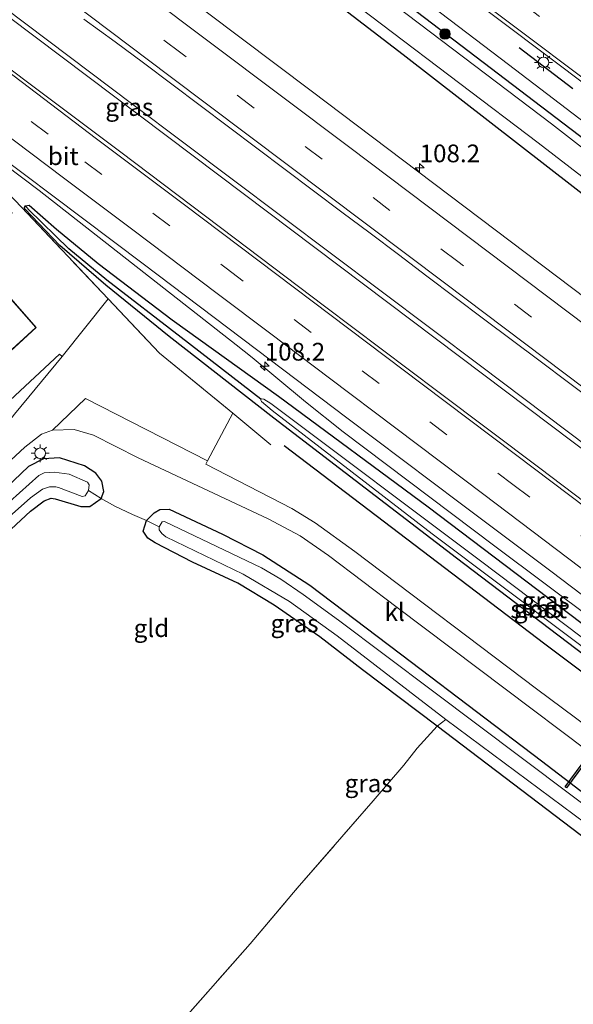
# Model space of a CAD drawing. Units: metres. Extents: x 160000 to 167226, y 562499 to 566485.
# Drawn here: x 161322 to 161400, y 565193 to 565332 of the extents above; entities that cross this region are included whole.
import ezdxf
from ezdxf.enums import TextEntityAlignment as Align

# ---------------------------------------------------------------- set-up
doc = ezdxf.new("R2010")
doc.units = ezdxf.units.M
doc.linetypes.add('IE-TERREINAFSCHEIDING', pattern=[10, 8, -2])
doc.linetypes.add('VW-3-9_STREEP', pattern=[12, 3, -9])
doc.layers.get('0').update_dxf_attribs({"lineweight": 25})
for name, color, linetype, lineweight in [('B-ME-AM-KILOMETR-S-B1', 7, 'Continuous', 18), ('B-ME-BV-GELEIDECONSTRUCTIE-GELEIDERAIL-L-B1', 213, 'BV-GELEIDERAIL', 18), ('B-ME-GR-BOOM-S-B1', 93, 'Continuous', 18), ('B-ME-GW-KRUINLIJN-L-B1', 93, 'Continuous', 18), ('B-ME-IE-GRASLAND-GV-B6', 93, 'Continuous', 18), ('B-ME-IE-GRONDWERKLIJN-GROND_INGERICHT-GV-B6', 253, 'Continuous', 18), ('B-ME-IE-MEUBILAIR_WEGMEUBILAIR-LICHTMAST-S-B1', 8, 'Continuous', 18), ('B-ME-IE-TERREINAFSCHEIDING-DOORGANG-L-B1', 8, 'IE-TERREINAFSCHEIDING-KUNSTMATIG-OPEN', 18), ('B-ME-IE-TERREINAFSCHEIDING-RASTERHEKWERK-L-B1', 8, 'IE-TERREINAFSCHEIDING', 18), ('B-ME-KG-KADASTRAAL-DAKRAND-L-B1', 13, 'Continuous', 18), ('B-ME-OG-BEBOUWING-GV-B6', 173, 'Continuous', 18), ('B-ME-OG-WATER-GV-B6', 153, 'Continuous', 18), ('B-ME-VH-VERH_SOORT-BITUMEN-GV-B6', 8, 'IE-TERREINAFSCHEIDING-NATUURLIJK-HOUTWAL', 18), ('B-ME-VH-VERH_SOORT-KLINKERS-GV-B6', 8, 'IE-TERREINAFSCHEIDING-NATUURLIJK-HOUTWAL', 18), ('B-ME-VW-MARKERING-39STREEP-015-L-B1', 255, 'VW-3-9_STREEP', 18), ('B-ME-VW-MARKERING-STREEP-015-L-B1', 7, 'Continuous', 18)]:
    doc.layers.add(name, color=color, linetype=linetype, lineweight=lineweight)
for name, color, linetype in [('B-ME-GR-BOMENRIJ-L-B1', 10, 'Continuous'), ('B-ME-GW-INSTEEKWATERGANG-L-B1', 10, 'Continuous'), ('B-ME-GW-WATERGANG-GREPPEL-L-B1', 10, 'Continuous'), ('B-ME-IE-TERREINAFSCHEIDING-SCHRIKHEK-L-B1', 10, 'Continuous'), ('B-ME-KW-DUIKER-GV-B6', 10, 'Continuous')]:
    doc.layers.add(name, color=color, linetype=linetype)
doc.styles.add('NLCS-ISO', font='NLCS-ISO.TTF')
doc.linetypes.add('BV-GELEIDERAIL', pattern='A,10,-3,[108,NLCS.SHX,S=1,R=0,X=0,Y=0],-3', length=16)
doc.linetypes.add('IE-TERREINAFSCHEIDING-KUNSTMATIG-OPEN', pattern='A,7,-1.5,[67,NLCS.SHX,S=0.75,R=0,X=0,Y=0],-1.5', length=10)
doc.linetypes.add('IE-TERREINAFSCHEIDING-NATUURLIJK-HOUTWAL', pattern='A,7,-1.5,[67,NLCS.SHX,S=0.75,R=45,X=0,Y=0],-1.5,7,-1.5,[70,NLCS.SHX,S=0.75,R=0,X=0,Y=0],-1.5', length=20)

# ---------------------------------------------------------------- blocks, each defined once
blk = doc.blocks.new('hecto')
for p, q in [((0, 0.625), (-0.625, 0)), ((0, -0.625), (0, 0.625)), ((-0.625, 0), (0.625, 0)), ((0.625, 0), (0, -0.625))]:
    blk.add_line(p, q)
blk = doc.blocks.new('boom')
h = blk.add_hatch(color=256)
edge = h.paths.add_edge_path()
edge.add_arc((0, 0), 0.75, 0, 360)
blk.add_circle((0, 0), 0.75)
blk = doc.blocks.new('lantaarnpaal')
for p, q in [((-0.75, 0), (-1.25, 0)), ((-0.88, 0.88), (-0.53, 0.53)), ((0, 0.75), (0, 1.25)), ((0.53, 0.53), (0.88, 0.88)), ((0.75, 0), (1.25, 0)), ((-0.53, -0.53), (-0.88, -0.88)), ((0, -0.75), (0, -1.25)), ((0.53, -0.53), (0.88, -0.88))]:
    blk.add_line(p, q)
blk.add_circle((0, 0), 0.75)

msp = doc.modelspace()

# ---------------------------------------------------------------- linework, layer by layer
at = {"layer": 'B-ME-BV-GELEIDECONSTRUCTIE-GELEIDERAIL-L-B1'}
for points in [[(161481.103, 565212.023, 1.455), (161435.611, 565246.354, 1.547), (161386.856, 565283.078, 1.501), (161337.844, 565319.981, 1.497), (161289.649, 565356.301, 1.567), (161267.344, 565373.045, 1.551), (161264.158, 565375.678, 1.536), (161254.993, 565383.363, 1.532), (161233.272, 565401.477, 1.593), (161217.964, 565414.226, 1.574), (161210.865, 565419.693, 1.567), (161193.1473, 565433.0115, 1.5459)], [(161191.4252, 565425.5423, 1.5589), (161211.317, 565410.592, 1.632), (161220.858, 565403.864, 1.524), (161239.003, 565391.633, 1.497), (161261.588, 565376.256, 1.493), (161265.817, 565373.342, 1.497), (161305.532, 565343.489, 1.501), (161349.959, 565310, 1.597), (161387.332, 565281.849, 1.536), (161424.575, 565253.77, 1.428), (161459.927, 565227.116, 1.393), (161480.759, 565211.399, 1.424)], [(161180.9095, 565416.1325, 1.406), (161202.441, 565399.967, 1.304), (161232.326, 565377.392, 1.219), (161263.017, 565354.236, 1.281), (161289.847, 565334.031, 1.324), (161324.632, 565307.849, 1.281), (161352.4071, 565286.0692, 1.4364), (161354.6489, 565284.2758, 1.42), (161362.1734, 565278.0066, 1.4013), (161367.4896, 565273.8074, 1.41), (161388.8935, 565257.6745, 1.38), (161417.101, 565236.5563, 1.4229), (161445.4611, 565215.1762, 1.43), (161460.1208, 565204.1364, 1.4147), (161469.8386, 565196.7995, 1.4129)]]:
    msp.add_polyline3d(points, dxfattribs=at)
at = {"layer": 'B-ME-GR-BOMENRIJ-L-B1'}
msp.add_polyline3d([(161359.18, 565271.848, 0.178), (161395.972, 565243.87, 0.236), (161440.589, 565210.471, 0.186), (161466.574, 565190.554, 0.238)], dxfattribs=at)
at = {"layer": 'B-ME-GW-INSTEEKWATERGANG-L-B1'}
for points in [[(161211.241, 565458.293, -0.589), (161247.833, 565431.656, -0.539), (161270.368, 565414.724, -0.508), (161299.284, 565393.046, -0.477), (161340.861, 565361.206, -0.473), (161374.857, 565335.455, -0.473), (161407.946, 565310.182, -0.473), (161440.921, 565284.883, -0.473)], [(161206.944, 565454.106, -0.62), (161235.245, 565433.244, -0.504), (161259.556, 565415.31, -0.335), (161280.551, 565399.526, -0.315), (161296.644, 565387.574, -0.35), (161321.905, 565368.548, -0.427), (161344.315, 565351.348, -0.431), (161375.943, 565327.003, -0.335), (161404.349, 565304.949, -0.246), (161441.131, 565277.031, -0.261), (161469.449, 565255.347, -0.335), (161496.905, 565234.644, -0.35)], [(161467.244, 565192.015, 0.105), (161445.538, 565208.937, 0.151), (161412.247, 565234.118, 0.198), (161383.482, 565255.949, 0.217), (161357.738, 565275.698, 0.186), (161342.974, 565287.22, 0.186), (161334.022, 565294.49, 0.186), (161327.537, 565300.072, 0.136), (161322.601, 565305.255, 0.456), (161322.523, 565305.422, 0.46), (161322.678, 565305.667, 0.483), (161323.22, 565305.747, 0.606), (161327.037, 565302.357, 0.56), (161332.914, 565297.531, 0.626), (161343.385, 565289.606, 0.653), (161358.361, 565278.818, 0.629), (161379.493, 565263.22, 0.541), (161407.233, 565242.208, 0.41), (161435.836, 565220.612, 0.433), (161469.47, 565195.078, 0.344)], [(161280.598, 565223.222, -0.461), (161295.391, 565236.834, -0.439), (161306.928, 565247.216, -0.427), (161317.25, 565256.919, -0.427), (161323.38, 565262.605, -0.412), (161325.328, 565264.07, -0.408), (161326.319, 565264.424, -0.423), (161326.856, 565264.36, -0.419), (161330.489, 565263.256, -0.358), (161331.783, 565263.254, -0.392), (161333.342, 565264.382, -0.296), (161333.753, 565265.386, -0.099), (161333.456, 565266.814, -0.015), (161332.625, 565267.963, 0.028), (161331.021, 565269.01, 0.016), (161327.48, 565270.142, -0.026), (161325.217, 565269.99, 0.016), (161323.109, 565268.915, 0.032), (161315.904, 565262.094, 0.016), (161295.842, 565244.011, 0.086), (161276.389, 565226.379, 0.005)], [(161417.387, 565204.448, -0.412), (161397.398, 565219.61, -0.369), (161380.772, 565232.249, -0.18), (161370.206, 565240.195, -0.454), (161364.223, 565244.864, -0.358), (161357.757, 565249.342, -0.346), (161352.647, 565252.462, -0.358), (161346.223, 565255.426, -0.331), (161340.96, 565258.123, -0.204), (161339.963, 565258.81, -0.157), (161339.292, 565259.767, -0.153), (161339.732, 565261.28, -0.111), (161340.855, 565262.369, -0.022), (161341.658, 565262.837, -0.026), (161342.972, 565262.863, 0.032), (161350.469, 565259.333, -0.107), (161356.151, 565256.439, -0.107), (161362.809, 565252.184, -0.157), (161377.162, 565241.288, -0.173), (161395.501, 565227.399, -0.261), (161413.492, 565213.615, -0.246)]]:
    msp.add_polyline3d(points, dxfattribs=at)
at = {"layer": 'B-ME-GW-KRUINLIJN-L-B1'}
msp.add_polyline3d([(161211.539, 565460.987, 0.737), (161242.36, 565438.26, 0.791), (161266.906, 565420.04, 0.757), (161293.46, 565399.836, 0.722), (161323.189, 565377.031, 0.753), (161356.372, 565351.833, 0.722), (161390.832, 565325.613, 0.753), (161418.002, 565304.866, 0.722), (161448.535, 565281.482, 0.741), (161475.019, 565261.568, 0.68), (161480.33, 565258.774, 0.784), (161490.059, 565252.798, 0.884), (161501.733, 565244.66, 0.896), (161503.856, 565243.075, 0.892)], dxfattribs=at)
at = {"layer": 'B-ME-GW-WATERGANG-GREPPEL-L-B1'}
msp.add_polyline3d([(161355.889, 565278.401, -0.192), (161344.649, 565287.11, 0.063), (161334.14, 565295.198, 0.128), (161328.784, 565299.593, 0.144), (161323.104, 565305.158, 0.213)], dxfattribs=at)
at = {"layer": 'B-ME-IE-GRASLAND-GV-B6'}
for points in [[(161503.614, 565245.988, 0.996), (161503.856, 565243.075, 0.892), (161501.733, 565244.66, 0.896), (161490.059, 565252.798, 0.884), (161480.33, 565258.774, 0.784), (161475.019, 565261.568, 0.68), (161448.535, 565281.482, 0.741), (161418.002, 565304.866, 0.722), (161390.832, 565325.613, 0.753), (161356.372, 565351.833, 0.722), (161323.189, 565377.031, 0.753), (161293.46, 565399.836, 0.722), (161266.906, 565420.04, 0.757), (161242.36, 565438.26, 0.791), (161211.539, 565460.987, 0.737), (161214.346, 565464.257, 1.172), (161254.624, 565433.706, 0.957), (161295.366, 565402.899, 0.969), (161341.72, 565367.863, 0.973), (161383.592, 565336.405, 0.992), (161427.741, 565303.196, 0.969), (161465.896, 565274.41, 0.98), (161503.614, 565245.988, 0.996)], [(161211.241, 565458.293, -0.589), (161211.539, 565460.987, 0.737), (161242.36, 565438.26, 0.791), (161266.906, 565420.04, 0.757), (161293.46, 565399.836, 0.722), (161323.189, 565377.031, 0.753), (161356.372, 565351.833, 0.722), (161390.832, 565325.613, 0.753), (161418.002, 565304.866, 0.722)], [(161420.561, 565298.868, -1.407), (161396.904, 565317.25, -1.407), (161359.442, 565345.637, -1.407), (161323.344, 565373.322, -1.407), (161287.262, 565400.755, -1.407), (161262.388, 565419.121, -1.407), (161255.782, 565424.055, -1.407), (161249.311, 565429.062, -1.407), (161238.093, 565437.195, -1.407), (161210.134, 565457.48, -1.408), (161211.241, 565458.293, -0.589)], [(161211.241, 565458.293, -0.589), (161247.833, 565431.656, -0.539), (161270.368, 565414.724, -0.508), (161299.284, 565393.046, -0.477), (161340.861, 565361.206, -0.473), (161374.857, 565335.455, -0.473), (161407.946, 565310.182, -0.473)], [(161407.946, 565310.182, -0.473), (161374.857, 565335.455, -0.473), (161340.861, 565361.206, -0.473), (161299.284, 565393.046, -0.477), (161270.368, 565414.724, -0.508), (161247.833, 565431.656, -0.539), (161211.241, 565458.293, -0.589)], [(161206.944, 565454.106, -0.62), (161208.114, 565454.881, -1.408), (161239.188, 565432.017, -1.407), (161260.671, 565416.42, -1.407), (161282.025, 565400.707, -1.407), (161304.101, 565383.958, -1.407), (161333.383, 565361.299, -1.407), (161361.843, 565339.722, -1.407), (161395.001, 565314.571, -1.407), (161431.716, 565286.272, -1.407)], [(161404.114, 565290.815, 0.826), (161362.967, 565321.899, 0.818), (161323.313, 565351.784, 0.703), (161287.588, 565378.731, 0.872), (161253.04, 565404.772, 0.83), (161223.704, 565426.863, 0.776), (161217.683, 565431.227, 0.631), (161216.23, 565432.252, 0.634), (161212.203, 565435.216, 0.636), (161208.21, 565438.225, 0.63), (161204.209, 565441.223, 0.647), (161200.112, 565444.293, 0.66), (161206.944, 565454.106, -0.62)], [(161404.349, 565304.949, -0.246), (161375.943, 565327.003, -0.335), (161344.315, 565351.348, -0.431), (161321.905, 565368.548, -0.427), (161296.644, 565387.574, -0.35), (161280.551, 565399.526, -0.315), (161259.556, 565415.31, -0.335), (161235.245, 565433.244, -0.504), (161206.944, 565454.106, -0.62)], [(161206.944, 565454.106, -0.62), (161235.245, 565433.244, -0.504), (161259.556, 565415.31, -0.335), (161280.551, 565399.526, -0.315), (161296.644, 565387.574, -0.35), (161321.905, 565368.548, -0.427), (161344.315, 565351.348, -0.431), (161375.943, 565327.003, -0.335), (161404.349, 565304.949, -0.246)], [(161409.597, 565257.821, 1.064), (161395.235, 565268.67, 1.069), (161380.845, 565279.485, 1.09), (161364.87, 565291.517, 1.071), (161352.106, 565301.165, 1.04), (161336.147, 565313.22, 1.036), (161323.361, 565322.839, 1.035), (161307.381, 565334.865, 1.057), (161294.595, 565344.484, 1.025), (161278.618, 565356.514, 0.989), (161264.256, 565367.381, 0.989), (161248.268, 565379.396, 0.983), (161235.514, 565389.057, 0.948), (161221.138, 565399.889, 0.954), (161206.759, 565410.717, 0.966), (161190.78, 565422.744, 0.96)], [(161429.984, 565211.365, 0.325), (161394.76, 565237.515, 0.367), (161369.134, 565256.89, 0.39), (161363.55, 565260.974, 0.437), (161360.278, 565262.995, 0.44), (161348.126, 565269.208, 0.371), (161348.34, 565269.696, 0.371), (161351.913, 565276.434, 0.29), (161341.57, 565284.907, 0.286), (161334.348, 565292.535, 0.29), (161322.174, 565305.429, 0.518), (161315.003, 565312.886, 0.525), (161307.458, 565306.286, -0.18), (161304.899, 565309.324, -0.339), (161299.342, 565314.044, -0.408), (161280.58, 565328.096, -0.207), (161245.567, 565354.664, -0.285)], [(161281.765, 565340.762, 0.675), (161297.734, 565328.722, 0.716), (161310.521, 565319.104, 0.726), (161326.519, 565307.102, 0.73), (161339.303, 565297.48, 0.728), (161355.253, 565285.413, 0.738), (161368.002, 565275.746, 0.76), (161384.003, 565263.748, 0.735), (161396.78, 565254.116, 0.732), (161412.746, 565242.071, 0.756)], [(161330.917, 565332.017, 0.955), (161335.329, 565328.814, 0.941), (161339.34, 565325.827, 0.948), (161347.337, 565319.824, 0.948), (161355.312, 565313.791, 0.916), (161363.297, 565307.77, 0.899), (161367.316, 565304.796, 0.914), (161371.32, 565301.8, 0.938), (161375.312, 565298.79, 0.942), (161379.288, 565295.758, 0.968), (161387.284, 565289.753, 0.964), (161395.279, 565283.747, 0.95), (161399.272, 565280.737, 0.943), (161403.273, 565277.738, 0.917)], [(161407.233, 565242.208, 0.41), (161379.493, 565263.22, 0.541), (161358.361, 565278.818, 0.629), (161343.385, 565289.606, 0.653), (161332.914, 565297.531, 0.626), (161327.037, 565302.357, 0.56), (161323.22, 565305.747, 0.606), (161322.678, 565305.667, 0.483), (161322.523, 565305.422, 0.46), (161322.601, 565305.255, 0.456), (161327.537, 565300.072, 0.136), (161334.022, 565294.49, 0.186), (161342.974, 565287.22, 0.186), (161357.738, 565275.698, 0.186), (161383.482, 565255.949, 0.217), (161412.247, 565234.118, 0.198)], [(161322.678, 565305.667, 0.483), (161323.22, 565305.747, 0.606), (161327.037, 565302.357, 0.56), (161332.914, 565297.531, 0.626), (161343.385, 565289.606, 0.653), (161358.361, 565278.818, 0.629), (161379.493, 565263.22, 0.541), (161407.233, 565242.208, 0.41), (161435.836, 565220.612, 0.433), (161469.47, 565195.078, 0.344), (161468.05, 565194.197, -0.192), (161439.312, 565216.059, -0.192), (161412.994, 565235.9, -0.192), (161386.85, 565255.593, -0.192), (161357.284, 565277.786, -0.192), (161356.305, 565278.388, -0.192), (161356.016, 565278.457, -0.192), (161355.889, 565278.401, -0.192), (161344.649, 565287.11, 0.063), (161334.14, 565295.198, 0.128), (161328.784, 565299.593, 0.144), (161323.104, 565305.158, 0.213), (161322.678, 565305.667, 0.483)], [(161467.244, 565192.015, 0.105), (161445.538, 565208.937, 0.151), (161412.247, 565234.118, 0.198), (161383.482, 565255.949, 0.217), (161357.738, 565275.698, 0.186), (161342.974, 565287.22, 0.186), (161334.022, 565294.49, 0.186), (161327.537, 565300.072, 0.136), (161322.601, 565305.255, 0.456), (161322.523, 565305.422, 0.46), (161322.678, 565305.667, 0.483), (161323.104, 565305.158, 0.213), (161328.784, 565299.593, 0.144), (161334.14, 565295.198, 0.128), (161344.649, 565287.11, 0.063), (161355.889, 565278.401, -0.192), (161355.884, 565278.238, -0.192), (161355.959, 565278.092, -0.192), (161357.475, 565276.794, -0.192), (161380.067, 565259.385, -0.192), (161409.332, 565237.408, -0.192), (161467.385, 565193.336, -0.192), (161467.244, 565192.015, 0.105)], [(161306.155, 565261.262, 0.289), (161304.581, 565263.3, 0.167), (161316.999, 565275.001, 0.167), (161327.476, 565284.739, 0.298), (161327.867, 565284.419, 0.298), (161321.147, 565276.283, 0.298), (161317.686, 565271.973, 0.298), (161311.359, 565266.043, 0.298), (161306.155, 565261.262, 0.289)], [(161310.028, 565259.995, 0.248), (161322.59, 565271.605, 0.267), (161324.935, 565273.448, 0.201), (161326.492, 565274.032, 0.167), (161329.574, 565274.107, 0.14), (161332.267, 565273.299, 0.132), (161338.578, 565270.116, 0.144), (161356.93, 565261.5, 0.302), (161361.419, 565259.118, 0.309), (161365.432, 565256.348, 0.298), (161375.133, 565249.016, 0.267), (161417.226, 565217.319, 0.255)], [(161333.342, 565264.382, -0.296), (161331.577, 565265.523, -1.287), (161331.682, 565266.325, -1.287), (161331.412, 565266.681, -1.287), (161328.856, 565267.8, -1.287), (161326.745, 565268.109, -1.287), (161325.313, 565268.002, -1.287), (161324.589, 565267.634, -1.287), (161317.692, 565261.52, -1.287), (161295.938, 565241.578, -1.287), (161278.069, 565225.119, -1.287), (161276.389, 565226.379, 0.005), (161295.842, 565244.011, 0.086), (161315.904, 565262.094, 0.016), (161323.109, 565268.915, 0.032), (161325.217, 565269.99, 0.016), (161327.48, 565270.142, -0.026), (161331.021, 565269.01, 0.016), (161332.625, 565267.963, 0.028), (161333.456, 565266.814, -0.015), (161333.753, 565265.386, -0.099), (161333.342, 565264.382, -0.296)], [(161413.492, 565213.615, -0.246), (161395.501, 565227.399, -0.261), (161377.162, 565241.288, -0.173), (161362.809, 565252.184, -0.157), (161356.151, 565256.439, -0.107), (161350.469, 565259.333, -0.107), (161342.972, 565262.863, 0.032), (161341.658, 565262.837, -0.026), (161340.855, 565262.369, -0.022), (161339.732, 565261.28, -0.111), (161337.794, 565262.146, 0.144), (161335.307, 565263.319, 0.14), (161333.342, 565264.382, -0.296), (161333.753, 565265.386, -0.099), (161333.456, 565266.814, -0.015), (161332.625, 565267.963, 0.028), (161331.021, 565269.01, 0.016), (161327.48, 565270.142, -0.026), (161325.217, 565269.99, 0.016), (161323.109, 565268.915, 0.032), (161315.904, 565262.094, 0.016)], [(161333.342, 565264.382, -0.296), (161331.783, 565263.254, -0.392), (161330.489, 565263.256, -0.358), (161326.856, 565264.36, -0.419), (161326.319, 565264.424, -0.423), (161325.328, 565264.07, -0.408), (161323.38, 565262.605, -0.412), (161317.25, 565256.919, -0.427), (161306.928, 565247.216, -0.427), (161295.391, 565236.834, -0.439), (161280.598, 565223.222, -0.461), (161279.213, 565224.26, -1.287), (161302.185, 565245.404, -1.287), (161317.736, 565259.513, -1.287), (161323.378, 565264.462, -1.287), (161325.068, 565265.724, -1.287), (161326.073, 565266.044, -1.287), (161326.975, 565266.042, -1.287), (161327.356, 565265.949, -1.287), (161330.692, 565264.675, -1.287), (161331.108, 565264.767, -1.287), (161331.577, 565265.523, -1.287), (161333.342, 565264.382, -0.296)], [(161413.637, 565212.032, -1.341), (161392.801, 565227.728, -1.341), (161380.092, 565237.256, -1.341), (161366.85, 565247.227, -1.341), (161361.849, 565250.86, -1.341), (161358.702, 565252.986, -1.341), (161355.979, 565254.614, -1.341), (161342.303, 565261.154, -1.341), (161341.957, 565261.074, -1.341), (161341.527, 565260.409, -1.341), (161339.732, 565261.28, -0.111), (161340.855, 565262.369, -0.022), (161341.658, 565262.837, -0.026), (161342.972, 565262.863, 0.032), (161350.469, 565259.333, -0.107), (161356.151, 565256.439, -0.107), (161362.809, 565252.184, -0.157), (161377.162, 565241.288, -0.173), (161395.501, 565227.399, -0.261), (161413.492, 565213.615, -0.246)], [(161339.732, 565261.28, -0.111), (161341.527, 565260.409, -1.341), (161341.539, 565259.969, -1.341), (161341.898, 565259.429, -1.341), (161342.486, 565258.984, -1.341), (161353.414, 565253.73, -1.341), (161359.927, 565249.85, -1.341), (161366.647, 565245.014, -1.341), (161381.994, 565233.218, -1.341), (161380.772, 565232.249, -0.18), (161370.206, 565240.195, -0.454), (161364.223, 565244.864, -0.358), (161357.757, 565249.342, -0.346), (161352.647, 565252.462, -0.358), (161346.223, 565255.426, -0.331), (161340.96, 565258.123, -0.204), (161339.963, 565258.81, -0.157), (161339.292, 565259.767, -0.153), (161339.732, 565261.28, -0.111)], [(161417.387, 565204.448, -0.412), (161397.398, 565219.61, -0.369), (161380.772, 565232.249, -0.18), (161381.994, 565233.218, -1.341), (161405.014, 565216.106, -1.341)]]:
    msp.add_polyline3d(points, dxfattribs=at)
at = {"layer": 'B-ME-IE-GRONDWERKLIJN-GROND_INGERICHT-GV-B6'}
for points in [[(161315.003, 565312.886, 0.525), (161322.174, 565305.429, 0.518), (161334.348, 565292.535, 0.29), (161327.867, 565284.419, 0.298), (161327.476, 565284.739, 0.298), (161316.999, 565275.001, 0.167)], [(161290.446, 565288.553, 0.144), (161296.125, 565282.362, 0.144), (161308.129, 565293.257, 0.144), (161312.147, 565288.876, 0.144), (161310.158, 565286.998, 0.144), (161315.735, 565280.771, 0.144), (161324.19, 565288.521, 0.144), (161318.659, 565294.804, 0.144), (161317.51, 565293.772, 0.144), (161313.638, 565298.227, 0.144), (161320.814, 565304.695, 0.144), (161315.042, 565310.876, 0.144), (161290.446, 565288.553, 0.144)], [(161317.25, 565256.919, -0.427), (161323.38, 565262.605, -0.412), (161325.328, 565264.07, -0.408), (161326.319, 565264.424, -0.423), (161326.856, 565264.36, -0.419), (161330.489, 565263.256, -0.358), (161331.783, 565263.254, -0.392), (161333.342, 565264.382, -0.296)], [(161333.342, 565264.382, -0.296), (161335.307, 565263.319, 0.14), (161337.794, 565262.146, 0.144), (161339.732, 565261.28, -0.111), (161339.292, 565259.767, -0.153), (161339.963, 565258.81, -0.157), (161340.96, 565258.123, -0.204), (161346.223, 565255.426, -0.331), (161352.647, 565252.462, -0.358), (161357.757, 565249.342, -0.346), (161364.223, 565244.864, -0.358), (161370.206, 565240.195, -0.454), (161380.772, 565232.249, -0.18), (161377.952, 565229.185, 0.055), (161376.073, 565226.785, 0.055), (161371.751, 565221.758, 0.194), (161361.026, 565209.419, -0.03), (161354.365, 565201.578, -0.045), (161336.502, 565181.288, 0.007)], [(161393.987, 565138.188, -0.514), (161336.502, 565181.288, 0.007), (161354.365, 565201.578, -0.045), (161361.026, 565209.419, -0.03), (161371.751, 565221.758, 0.194), (161376.073, 565226.785, 0.055), (161377.952, 565229.185, 0.055), (161380.772, 565232.249, -0.18), (161397.398, 565219.61, -0.369), (161417.387, 565204.448, -0.412), (161431.709, 565194.216, -0.473), (161434.487, 565192.188, -0.458), (161434.691, 565191.676, -0.446), (161434.672, 565191.494, -0.431), (161429.592, 565184.65, -0.416), (161418.663, 565170.075, -0.277), (161409.068, 565156.936, -0.446), (161402.888, 565149.335, -0.485), (161393.987, 565138.188, -0.514)]]:
    msp.add_polyline3d(points, dxfattribs=at)
at = {"layer": 'B-ME-IE-TERREINAFSCHEIDING-DOORGANG-L-B1'}
for p, q in [((161337.794, 565262.146, 0.144), (161335.307, 565263.319, 0.14)), ((161377.952, 565229.185, 0.055), (161376.073, 565226.785, 0.055))]:
    msp.add_line(p, q, dxfattribs=at)
at = {"layer": 'B-ME-IE-TERREINAFSCHEIDING-RASTERHEKWERK-L-B1'}
for points in [[(161305.286, 565304.517, -1.268), (161307.458, 565306.286, -0.18), (161315.003, 565312.886, 0.525), (161322.174, 565305.429, 0.518), (161334.348, 565292.535, 0.29), (161341.57, 565284.907, 0.286), (161351.913, 565276.434, 0.29), (161357.272, 565271.951, 0.294)], [(161335.307, 565263.319, 0.14), (161333.342, 565264.382, -0.296), (161331.577, 565265.523, -1.287)], [(161341.527, 565260.409, -1.341), (161339.732, 565261.28, -0.111), (161337.794, 565262.146, 0.144)], [(161377.952, 565229.185, 0.055), (161380.772, 565232.249, -0.18), (161381.994, 565233.218, -1.341)], [(161336.502, 565181.288, 0.007), (161354.365, 565201.578, -0.045), (161361.026, 565209.419, -0.03), (161371.751, 565221.758, 0.194), (161376.073, 565226.785, 0.055)]]:
    msp.add_polyline3d(points, dxfattribs=at)
at = {"layer": 'B-ME-IE-TERREINAFSCHEIDING-SCHRIKHEK-L-B1'}
msp.add_line((161392.331, 565328.009, 1.138), (161399.891, 565322.218, 1.146), dxfattribs=at)
at = {"layer": 'B-ME-KG-KADASTRAAL-DAKRAND-L-B1'}
msp.add_polyline3d([(161315.039, 565310.805, 4.058), (161320.743, 565304.698, 4.119), (161313.568, 565298.231, 4.189), (161317.506, 565293.701, 4.054), (161318.655, 565294.733, 4.054), (161324.12, 565288.525, 4.004), (161315.739, 565280.842, 4.004), (161310.228, 565286.995, 4), (161312.217, 565288.873, 4), (161308.132, 565293.327, 4.158), (161296.128, 565282.432, 4.301), (161290.517, 565288.55, 4.258), (161315.039, 565310.805, 4.058)], dxfattribs=at)
at = {"layer": 'B-ME-KW-DUIKER-GV-B6'}
msp.add_polyline3d([(161409.2519, 565237.4433, -0.6254), (161398.9962, 565223.5917, -1.1297), (161398.8354, 565223.7107, -1.1297), (161409.0912, 565237.5623, -0.6254), (161409.2519, 565237.4433, -0.6254)], dxfattribs=at)
at = {"layer": 'B-ME-OG-BEBOUWING-GV-B6'}
msp.add_polyline3d([(161290.446, 565288.553, 0.144), (161315.042, 565310.876, 0.144), (161320.814, 565304.695, 0.144), (161313.638, 565298.227, 0.144), (161317.51, 565293.772, 0.144), (161318.659, 565294.804, 0.144), (161324.19, 565288.521, 0.144), (161315.735, 565280.771, 0.144), (161310.158, 565286.998, 0.144), (161312.147, 565288.876, 0.144), (161308.129, 565293.257, 0.144), (161296.125, 565282.362, 0.144), (161290.446, 565288.553, 0.144)], dxfattribs=at)
at = {"layer": 'B-ME-OG-WATER-GV-B6'}
for points in [[(161431.716, 565286.272, -1.407), (161395.001, 565314.571, -1.407), (161361.843, 565339.722, -1.407), (161333.383, 565361.299, -1.407), (161304.101, 565383.958, -1.407), (161282.025, 565400.707, -1.407), (161260.671, 565416.42, -1.407), (161239.188, 565432.017, -1.407), (161208.114, 565454.881, -1.408), (161210.134, 565457.48, -1.408), (161238.093, 565437.195, -1.407), (161249.311, 565429.062, -1.407), (161255.782, 565424.055, -1.407), (161262.388, 565419.121, -1.407), (161287.262, 565400.755, -1.407), (161323.344, 565373.322, -1.407), (161359.442, 565345.637, -1.407), (161396.904, 565317.25, -1.407), (161420.561, 565298.868, -1.407)], [(161467.385, 565193.336, -0.192), (161409.332, 565237.408, -0.192), (161380.067, 565259.385, -0.192), (161357.475, 565276.794, -0.192), (161355.959, 565278.092, -0.192), (161355.884, 565278.238, -0.192), (161355.889, 565278.401, -0.192), (161356.016, 565278.457, -0.192), (161356.305, 565278.388, -0.192), (161357.284, 565277.786, -0.192), (161386.85, 565255.593, -0.192), (161412.994, 565235.9, -0.192), (161439.312, 565216.059, -0.192), (161468.05, 565194.197, -0.192), (161467.385, 565193.336, -0.192)], [(161279.213, 565224.26, -1.287), (161278.069, 565225.119, -1.287), (161295.938, 565241.578, -1.287), (161317.692, 565261.52, -1.287), (161324.589, 565267.634, -1.287), (161325.313, 565268.002, -1.287), (161326.745, 565268.109, -1.287), (161328.856, 565267.8, -1.287), (161331.412, 565266.681, -1.287), (161331.682, 565266.325, -1.287), (161331.577, 565265.523, -1.287), (161331.108, 565264.767, -1.287), (161330.692, 565264.675, -1.287), (161327.356, 565265.949, -1.287), (161326.975, 565266.042, -1.287), (161326.073, 565266.044, -1.287), (161325.068, 565265.724, -1.287), (161323.378, 565264.462, -1.287), (161317.736, 565259.513, -1.287), (161302.185, 565245.404, -1.287), (161279.213, 565224.26, -1.287)], [(161381.994, 565233.218, -1.341), (161366.647, 565245.014, -1.341), (161359.927, 565249.85, -1.341), (161353.414, 565253.73, -1.341), (161342.486, 565258.984, -1.341), (161341.898, 565259.429, -1.341), (161341.539, 565259.969, -1.341), (161341.527, 565260.409, -1.341), (161341.957, 565261.074, -1.341), (161342.303, 565261.154, -1.341), (161355.979, 565254.614, -1.341), (161358.702, 565252.986, -1.341), (161361.849, 565250.86, -1.341), (161366.85, 565247.227, -1.341), (161380.092, 565237.256, -1.341), (161392.801, 565227.728, -1.341), (161413.637, 565212.032, -1.341)], [(161405.014, 565216.106, -1.341), (161381.994, 565233.218, -1.341)]]:
    msp.add_polyline3d(points, dxfattribs=at)
at = {"layer": 'B-ME-VH-VERH_SOORT-BITUMEN-GV-B6'}
for points in [[(161200.112, 565444.293, 0.66), (161204.209, 565441.223, 0.647), (161208.21, 565438.225, 0.63), (161212.203, 565435.216, 0.636), (161216.23, 565432.252, 0.634), (161217.683, 565431.227, 0.631), (161223.704, 565426.863, 0.776), (161253.04, 565404.772, 0.83), (161287.588, 565378.731, 0.872), (161323.313, 565351.784, 0.703), (161362.967, 565321.899, 0.818), (161404.114, 565290.815, 0.826)], [(161181.142, 565416.585, 0.651), (161182.089, 565419.6, 0.754), (161178.256, 565427.019, 0.894), (161188.336, 565423.953, 0.964), (161190.78, 565422.744, 0.96), (161206.759, 565410.717, 0.966), (161221.138, 565399.889, 0.954), (161235.514, 565389.057, 0.948), (161248.268, 565379.396, 0.983), (161264.256, 565367.381, 0.989), (161278.618, 565356.514, 0.989), (161294.595, 565344.484, 1.025), (161307.381, 565334.865, 1.057), (161323.361, 565322.839, 1.035), (161336.147, 565313.22, 1.036), (161352.106, 565301.165, 1.04), (161364.87, 565291.517, 1.071), (161380.845, 565279.485, 1.09), (161395.235, 565268.67, 1.069), (161409.597, 565257.821, 1.064)], [(161412.746, 565242.071, 0.756), (161396.78, 565254.116, 0.732), (161384.003, 565263.748, 0.735), (161368.002, 565275.746, 0.76), (161355.253, 565285.413, 0.738), (161339.303, 565297.48, 0.728), (161326.519, 565307.102, 0.73), (161310.521, 565319.104, 0.726), (161297.734, 565328.722, 0.716), (161281.765, 565340.762, 0.675), (161267.398, 565351.606, 0.664), (161251.435, 565363.643, 0.665), (161238.645, 565373.256, 0.66), (161222.669, 565385.288, 0.622), (161209.904, 565394.935, 0.646), (161193.919, 565406.954, 0.633), (161181.142, 565416.585, 0.651)], [(161427.741, 565303.196, 0.969), (161383.592, 565336.405, 0.992)], [(161403.273, 565277.738, 0.917), (161399.272, 565280.737, 0.943), (161395.279, 565283.747, 0.95), (161387.284, 565289.753, 0.964), (161379.288, 565295.758, 0.968), (161375.312, 565298.79, 0.942), (161371.32, 565301.8, 0.938), (161367.316, 565304.796, 0.914), (161363.297, 565307.77, 0.899), (161355.312, 565313.791, 0.916), (161347.337, 565319.824, 0.948), (161339.34, 565325.827, 0.948), (161335.329, 565328.814, 0.941), (161330.917, 565332.017, 0.955)], [(161321.147, 565276.283, 0.298), (161327.867, 565284.419, 0.298), (161334.348, 565292.535, 0.29), (161341.57, 565284.907, 0.286), (161351.913, 565276.434, 0.29), (161348.34, 565269.696, 0.371), (161331.172, 565278.51, 0.294), (161326.492, 565274.032, 0.167), (161324.935, 565273.448, 0.201), (161322.59, 565271.605, 0.267), (161310.028, 565259.995, 0.248)]]:
    msp.add_polyline3d(points, dxfattribs=at)
at = {"layer": 'B-ME-VH-VERH_SOORT-KLINKERS-GV-B6'}
msp.add_polyline3d([(161348.34, 565269.696, 0.371), (161348.126, 565269.208, 0.371), (161360.278, 565262.995, 0.44), (161363.55, 565260.974, 0.437), (161369.134, 565256.89, 0.39), (161394.76, 565237.515, 0.367), (161429.984, 565211.365, 0.325), (161464.244, 565185.478, 0.221), (161462.545, 565183.166, 0.225), (161446.6, 565195.281, 0.255), (161417.226, 565217.319, 0.255), (161375.133, 565249.016, 0.267), (161365.432, 565256.348, 0.298), (161361.419, 565259.118, 0.309), (161356.93, 565261.5, 0.302), (161338.578, 565270.116, 0.144), (161332.267, 565273.299, 0.132), (161329.574, 565274.107, 0.14), (161326.492, 565274.032, 0.167), (161331.172, 565278.51, 0.294), (161348.34, 565269.696, 0.371)], dxfattribs=at)
at = {"layer": 'B-ME-VW-MARKERING-39STREEP-015-L-B1'}
for points in [[(161216.461, 565467.087, 1.135), (161251.316, 565440.837, 0.946), (161280.644, 565418.69, 0.915), (161309.86, 565396.678, 1), (161334.547, 565378.095, 1.034), (161364.037, 565355.858, 1.034), (161403.26, 565326.318, 0.872), (161439.342, 565299.133, 0.838), (161479.693, 565268.751, 0.888), (161505.929, 565249.106, 0.986)], [(161486.4162, 565220.4592, 0.8713), (161461.9506, 565238.8746, 0.8671), (161422.8273, 565268.3179, 0.7939), (161383.6908, 565297.8022, 0.8484), (161344.5844, 565327.2589, 0.8314), (161305.588, 565356.6417, 0.8048), (161266.5119, 565386.0604, 0.8061), (161227.4133, 565415.5514, 0.7458), (161196.2613, 565439.0234, 0.7642)], [(161178.256, 565427.019, 0.894), (161196.16, 565413.548, 0.84), (161216.429, 565398.265, 0.844), (161291.503, 565341.695, 0.894), (161313.896, 565324.807, 0.934), (161331.065, 565311.874, 0.914), (161351.004, 565296.859, 0.924), (161391.427, 565266.366, 0.954), (161447.488, 565224.161, 0.964), (161461.999, 565213.219, 0.951), (161487.92, 565193.662, 0.964)]]:
    msp.add_polyline3d(points, dxfattribs=at)
at = {"layer": 'B-ME-VW-MARKERING-STREEP-015-L-B1'}
for points in [[(161214.53, 565464.504, 1.169), (161254.851, 565434.003, 1.007), (161295.632, 565403.288, 0.949), (161334.62, 565373.93, 1.038), (161378.492, 565340.909, 1.027), (161415.303, 565313.199, 1.003), (161452.033, 565285.549, 0.969), (161487.003, 565259.194, 0.976), (161503.92, 565246.4, 0.995)], [(161198.4284, 565441.9891, 0.6703), (161212.2513, 565431.559, 0.6449), (161251.2501, 565402.1487, 0.648), (161290.2926, 565372.7923, 0.7017), (161329.3028, 565343.3486, 0.7358), (161368.443, 565313.9006, 0.6895), (161407.461, 565284.4862, 0.7036), (161446.525, 565255.0712, 0.7203), (161485.5575, 565225.6692, 0.773), (161488.5892, 565223.3887, 0.7739)], [(161484.3087, 565217.6183, 0.9535), (161460.0471, 565235.8729, 0.9515), (161421.0353, 565265.2364, 0.8745), (161381.9764, 565294.671, 0.9288), (161342.92, 565324.0774, 0.9091), (161303.8313, 565353.5383, 0.8825), (161264.7339, 565382.9656, 0.8909), (161225.7366, 565412.3718, 0.8326), (161194.1741, 565436.1672, 0.851)], [(161188.336, 565423.953, 0.964), (161219.292, 565400.618, 0.954), (161243.788, 565382.171, 0.964), (161260.557, 565369.523, 0.984), (161287.51, 565349.214, 0.984), (161300.142, 565339.687, 1.034), (161318.856, 565325.59, 1.034), (161332.711, 565315.146, 1.024), (161345.099, 565305.835, 1.024), (161378.624, 565280.533, 1.079), (161391.798, 565270.601, 1.064), (161419.805, 565249.499, 1.064), (161435.068, 565238.011, 1.054), (161467.397, 565213.66, 1.054), (161480.316, 565203.904, 1.054)], [(161182.089, 565419.6, 0.754), (161196.035, 565409.119, 0.734), (161209.728, 565398.795, 0.744), (161239.062, 565376.667, 0.744), (161284.276, 565342.607, 0.764), (161297.67, 565332.505, 0.804), (161314.164, 565320.084, 0.824), (161328.04, 565309.622, 0.814), (161337.811, 565302.276, 0.824), (161349.736, 565293.289, 0.824), (161357.273, 565287.605, 0.834), (161365.563, 565281.346, 0.859), (161374.918, 565274.288, 0.864), (161387.336, 565264.928, 0.839), (161404.384, 565252.088, 0.83), (161415.269, 565243.879, 0.844), (161426.429, 565235.483, 0.841), (161441.763, 565223.927, 0.866), (161456.341, 565212.949, 0.854), (161473.648, 565199.884, 0.844)]]:
    msp.add_polyline3d(points, dxfattribs=at)

# ---------------------------------------------------------------- block references
at = {"layer": 'B-ME-AM-KILOMETR-S-B1', "rotation": 90}
for p in [(161378.291, 565311.037, 0.676), (161356.436, 565283.06, 0.733)]:
    msp.add_blockref('hecto', p, dxfattribs=at)
at = {"layer": 'B-ME-GR-BOOM-S-B1', "rotation": 90}
msp.add_blockref('boom', (161381.863, 565329.912, -0.049), dxfattribs=at)
at = {"layer": 'B-ME-IE-MEUBILAIR_WEGMEUBILAIR-LICHTMAST-S-B1', "rotation": 90}
for p in [(161395.761, 565325.905, 1.173), (161324.752, 565270.765, 0.232)]:
    msp.add_blockref('lantaarnpaal', p, dxfattribs=at)

# ---------------------------------------------------------------- texts
at = {"layer": 'B-ME-AM-KILOMETR-S-B1', "ltscale": 0.2, "style": 'NLCS-ISO'}
for p in [(161378.291, 565311.037, 0.676), (161356.436, 565283.06, 0.733)]:
    msp.add_text('108.2', height=2.5, dxfattribs=at).set_placement(p, align=Align.BOTTOM_LEFT)
at = {"layer": 'B-ME-IE-GRASLAND-GV-B6', "ltscale": 0.2, "style": 'NLCS-ISO'}
for p in [(161337.331, 565319.6055), (161396.074, 565249.972), (161394.954, 565248.841), (161360.643, 565246.7645), (161371.0965, 565224.206)]:
    msp.add_text('gras', height=2.5, dxfattribs=at).set_placement(p, align=Align.MIDDLE_CENTER)
at = {"layer": 'B-ME-IE-GRONDWERKLIJN-GROND_INGERICHT-GV-B6', "ltscale": 0.2, "style": 'NLCS-ISO'}
msp.add_text('gld', height=2.5, dxfattribs=at).set_placement((161340.4517, 565246.0973), align=Align.MIDDLE_CENTER)
at = {"layer": 'B-ME-OG-WATER-GV-B6', "ltscale": 0.2, "style": 'NLCS-ISO'}
msp.add_text('sloot', height=2.5, dxfattribs=at).set_placement((161395.0791, 565248.758), align=Align.MIDDLE_CENTER)
at = {"layer": 'B-ME-VH-VERH_SOORT-BITUMEN-GV-B6', "ltscale": 0.2, "style": 'NLCS-ISO'}
msp.add_text('bit', height=2.5, dxfattribs=at).set_placement((161328.0111, 565312.6768), align=Align.MIDDLE_CENTER)
at = {"layer": 'B-ME-VH-VERH_SOORT-KLINKERS-GV-B6', "ltscale": 0.2, "style": 'NLCS-ISO'}
msp.add_text('kl', height=2.5, dxfattribs=at).set_placement((161374.7678, 565248.3633), align=Align.MIDDLE_CENTER)

doc.saveas('drawing.dxf')
